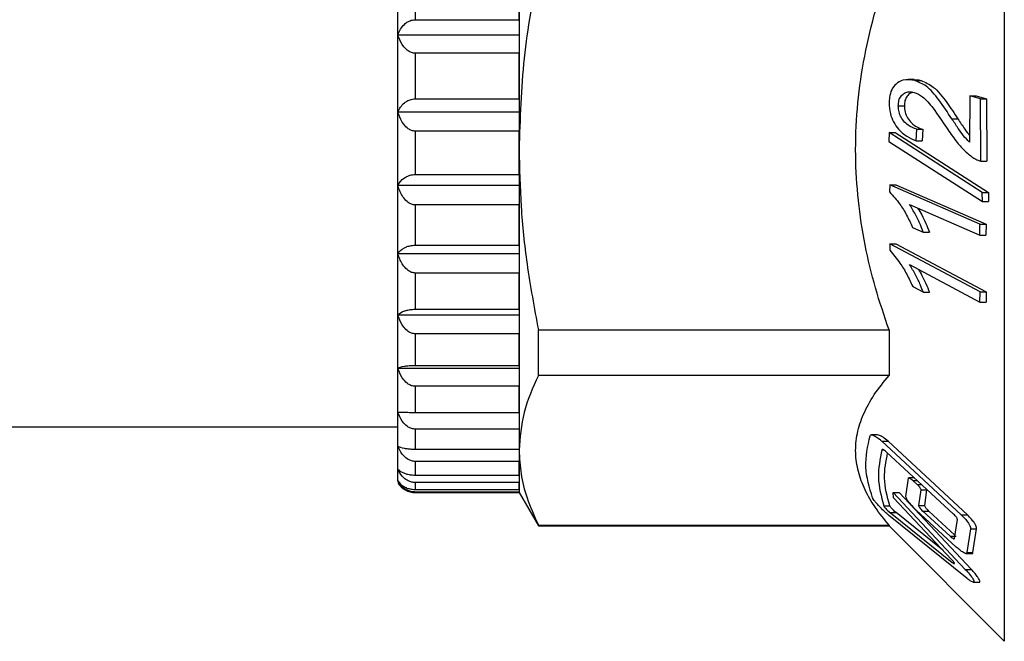
# Model space of a CAD drawing. Extents: x 4 to 536, y 55 to 278.
# Drawn here: x 124 to 173, y 55 to 86 of the extents above; entities that cross this region are included whole.
import ezdxf

# ---------------------------------------------------------------- set-up
doc = ezdxf.new("R2010")
doc.units = 0
doc.layers.get('0').update_dxf_attribs({"linetype": 'CONTINUOUS'})

msp = doc.modelspace()

# ---------------------------------------------------------------- linework, layer by layer
at = {"color": 8, "linetype": 'CONTINUOUS'}
for p, q in [((173.131, 124.551), (173.131, 54.844)), ((167.078, 64.314), (167.155, 64.314)), ((168.611, 62.794), (168.83, 62.794)), ((168.818, 62.602), (169.038, 62.602)), ((143.997, 62.197), (143.997, 62.224)), ((170.558, 58.743), (170.649, 58.743))]:
    msp.add_line(p, q, dxfattribs=at)
at = {"color": 7, "linetype": 'CONTINUOUS'}
for p, q in [((149.131, 100.221), (149.131, 79.173)), ((143.131, 84.84), (143.131, 88.758)), ((143.997, 85.582), (143.997, 87.898)), ((149.131, 85.582), (149.131, 87.898)), ((143.997, 85.582), (149.131, 85.582)), ((143.131, 81.024), (143.131, 84.84)), ((143.131, 84.84), (149.131, 84.84)), ((143.997, 81.667), (143.997, 83.922)), ((149.131, 83.922), (143.997, 83.922)), ((149.131, 81.667), (149.131, 83.922)), ((168.678, 82.625), (168.382, 82.625)), ((168.712, 82.575), (169.012, 82.575)), ((143.997, 81.667), (149.131, 81.667)), ((171.431, 81.822), (171.408, 79.533)), ((171.958, 81.675), (171.431, 81.822)), ((171.431, 81.822), (171.731, 81.822)), ((171.731, 81.822), (172.258, 81.675)), ((171.967, 78.59), (171.958, 81.675)), ((171.958, 81.675), (172.258, 81.675)), ((172.258, 81.675), (172.267, 78.59)), ((143.131, 81.024), (149.131, 81.024)), ((143.131, 77.394), (143.131, 81.024)), ((167.888, 81.327), (168.188, 81.327)), ((170.536, 80.678), (170.836, 80.678)), ((143.997, 77.923), (143.997, 80.069)), ((149.131, 80.069), (143.997, 80.069)), ((149.131, 77.923), (149.131, 80.069)), ((167.434, 80.005), (167.423, 79.559)), ((172.043, 77.035), (167.434, 80.005)), ((167.434, 80.005), (167.734, 80.005)), ((167.734, 80.005), (172.343, 77.035)), ((168.768, 79.591), (168.8, 80.163)), ((168.8, 80.163), (169.1, 80.163)), ((169.1, 80.163), (169.068, 79.591)), ((167.423, 79.559), (172.054, 76.586)), ((168.768, 79.591), (169.068, 79.591)), ((149.131, 79.173), (149.131, 64.291)), ((171.967, 78.59), (172.267, 78.59)), ((143.997, 77.923), (149.131, 77.923)), ((143.131, 77.394), (149.131, 77.394)), ((143.131, 74.026), (143.131, 77.394)), ((167.461, 77.411), (167.456, 77.065)), ((171.928, 75.466), (167.461, 77.411)), ((167.461, 77.411), (167.761, 77.411)), ((167.761, 77.411), (172.228, 75.466)), ((172.043, 77.035), (172.343, 77.035)), ((172.054, 76.586), (172.043, 77.035)), ((172.343, 77.035), (172.354, 76.586)), ((172.054, 76.586), (172.354, 76.586)), ((143.997, 74.43), (143.997, 76.421)), ((149.131, 76.421), (143.997, 76.421)), ((149.131, 74.43), (149.131, 76.421)), ((168.441, 76.445), (171.923, 74.929)), ((168.595, 75.313), (169.123, 75.083)), ((169.123, 75.083), (169.423, 75.083)), ((171.923, 74.929), (171.928, 75.466)), ((171.928, 75.466), (172.228, 75.466)), ((172.228, 75.466), (172.223, 74.929)), ((171.923, 74.929), (172.223, 74.929)), ((143.997, 74.43), (149.131, 74.43)), ((167.469, 74.505), (167.464, 74.179)), ((171.932, 72.12), (167.469, 74.505)), ((167.469, 74.505), (167.769, 74.505)), ((167.769, 74.505), (172.232, 72.12)), ((143.131, 74.026), (149.131, 74.026)), ((143.131, 70.991), (143.131, 74.026)), ((168.447, 73.472), (171.926, 71.613)), ((149.131, 73.056), (143.997, 73.056)), ((143.997, 71.262), (143.997, 73.056)), ((149.131, 71.262), (149.131, 73.056)), ((168.598, 72.388), (169.126, 72.106)), ((169.126, 72.106), (169.426, 72.106)), ((171.926, 71.613), (171.932, 72.12)), ((171.932, 72.12), (172.232, 72.12)), ((172.232, 72.12), (172.226, 71.613)), ((171.926, 71.613), (172.226, 71.613)), ((143.997, 71.262), (149.131, 71.262)), ((143.131, 70.991), (149.131, 70.991)), ((143.131, 68.356), (143.131, 70.991)), ((150.084, 70.241), (167.428, 70.241)), ((150.084, 67.99), (150.084, 70.241)), ((167.428, 70.241), (167.428, 67.99)), ((149.131, 70.046), (143.997, 70.046)), ((143.997, 68.488), (143.997, 70.046)), ((149.131, 68.488), (149.131, 70.046)), ((143.131, 68.356), (149.131, 68.356)), ((143.131, 66.175), (143.131, 68.356)), ((143.997, 68.488), (149.131, 68.488)), ((167.428, 67.99), (150.084, 67.99)), ((143.997, 66.165), (143.997, 67.454)), ((149.131, 67.454), (143.997, 67.454)), ((149.131, 66.165), (149.131, 67.454)), ((143.131, 64.496), (143.131, 66.175)), ((143.997, 66.165), (149.131, 66.165)), ((85.631, 65.447), (143.131, 65.447)), ((149.131, 65.337), (143.997, 65.337)), ((143.997, 64.344), (143.997, 65.337)), ((166.86, 65.053), (166.564, 65.053)), ((143.131, 63.354), (143.131, 64.496)), ((143.997, 64.344), (149.131, 64.344)), ((167.078, 64.735), (171.003, 61.092)), ((167.078, 64.735), (167.378, 64.735)), ((171.303, 61.092), (167.378, 64.735)), ((149.131, 64.291), (149.131, 62.197)), ((170.622, 61.135), (167.309, 64.203)), ((143.131, 62.773), (143.131, 63.354)), ((143.997, 63.063), (143.997, 63.738)), ((149.131, 63.738), (143.997, 63.738)), ((149.131, 63.063), (149.131, 63.738)), ((143.997, 63.063), (149.131, 63.063)), ((168.262, 62.009), (168.384, 62.905)), ((168.693, 62.921), (168.409, 62.921)), ((149.131, 62.693), (143.997, 62.693)), ((143.997, 62.35), (143.997, 62.693)), ((143.997, 62.35), (149.131, 62.35)), ((149.131, 62.35), (149.131, 62.693)), ((168.611, 62.794), (168.818, 62.602)), ((169.306, 62.329), (169.304, 62.355)), ((149.131, 62.224), (143.997, 62.224)), ((143.997, 62.197), (149.131, 62.197)), ((149.131, 62.197), (149.131, 62.224)), ((149.131, 62.197), (150.084, 60.547)), ((167.657, 61.937), (167.637, 62.201)), ((167.637, 62.201), (171.203, 58.397)), ((167.637, 62.201), (167.937, 62.201)), ((170.527, 58.893), (167.657, 61.937)), ((171.503, 58.397), (167.937, 62.201)), ((169.006, 62.329), (168.893, 61.556)), ((169.006, 62.329), (169.306, 62.329)), ((169.193, 61.556), (169.306, 62.329)), ((167.166, 61.546), (167.466, 61.546)), ((168.893, 61.556), (169.193, 61.556)), ((171.291, 57.947), (167.402, 61.087)), ((167.478, 61.205), (170.558, 58.743)), ((167.478, 61.205), (167.778, 61.205)), ((170.091, 59.356), (167.778, 61.205)), ((170.758, 59.504), (168.779, 61.326)), ((169.097, 61.283), (170.451, 60.036)), ((169.097, 61.283), (169.397, 61.283)), ((170.689, 60.093), (169.397, 61.283)), ((171.003, 61.092), (171.303, 61.092)), ((150.084, 60.591), (167.428, 60.591)), ((150.084, 60.547), (150.084, 60.591)), ((150.084, 60.547), (167.428, 60.547)), ((167.428, 60.591), (167.428, 60.547)), ((167.428, 60.547), (173.131, 54.844)), ((170.663, 59.926), (170.808, 60.862)), ((171.462, 60.409), (171.282, 59.228)), ((171.462, 60.409), (171.762, 60.409)), ((171.582, 59.228), (171.762, 60.409)), ((170.451, 60.036), (170.751, 60.036)), ((171.235, 59.187), (171.582, 59.187)), ((171.282, 59.228), (171.582, 59.228)), ((171.203, 58.397), (171.503, 58.397)), ((171.592, 57.768), (171.927, 57.768))]:
    msp.add_line(p, q, dxfattribs=at)
msp.add_arc((143.997, 63.197), 1, 210, 270, dxfattribs=at)
for points, knots in [([(150.084, 88.106), (149.811, 86.634), (149.262, 83.678), (149.175, 80.679), (149.131, 79.173)], [0, 0, 0, 0, 0.497829, 1, 1, 1, 1]), ([(167.428, 70.241), (167.194, 70.933), (166.727, 72.315), (166.218, 74.455), (165.88, 76.641), (165.742, 78.894), (165.826, 81.182), (166.14, 83.507), (166.662, 85.825), (167.172, 87.345), (167.428, 88.106)], [0, 0, 0, 0, 0.119358, 0.238693, 0.360816, 0.482925, 0.610284, 0.737657, 0.868812, 1, 1, 1, 1]), ([(143.131, 84.84), (143.217, 85.021), (143.331, 85.263), (143.625, 85.489), (143.818, 85.57), (143.949, 85.579), (143.997, 85.582)], [0, 0, 0, 0, 0.538126, 0.716291, 0.896045, 1, 1, 1, 1]), ([(143.997, 83.922), (143.934, 83.928), (143.809, 83.941), (143.605, 84.051), (143.36, 84.295), (143.213, 84.588), (143.145, 84.796), (143.131, 84.84)], [0, 0, 0, 0, 0.1351728, 0.2698204, 0.4989124, 0.8953059, 1, 1, 1, 1]), ([(168.712, 82.575), (168.508, 82.606), (168.17, 82.658), (167.781, 82.438), (167.545, 82.14), (167.446, 81.794), (167.437, 81.558), (167.433, 81.467)], [0, 0, 0, 0, 0.327363, 0.540757, 0.714861, 0.889523, 1, 1, 1, 1]), ([(168.678, 82.603), (168.753, 82.608), (168.863, 82.616), (168.976, 82.585), (169.012, 82.575)], [0, 0, 0, 0, 0.679134, 1, 1, 1, 1]), ([(170.536, 80.678), (170.325, 80.998), (169.936, 81.589), (169.331, 82.316), (168.9, 82.497), (168.712, 82.575)], [0, 0, 0, 0, 0.401016, 0.738768, 1, 1, 1, 1]), ([(169.012, 82.575), (169.22, 82.485), (169.692, 82.278), (170.278, 81.516), (170.654, 80.951), (170.836, 80.678)], [0, 0, 0, 0, 0.288813, 0.656737, 1, 1, 1, 1]), ([(167.888, 81.327), (167.893, 81.417), (167.904, 81.599), (168.018, 81.824), (168.197, 81.968), (168.424, 82.037), (168.59, 82.005), (168.676, 81.989)], [0, 0, 0, 0, 0.178569, 0.358731, 0.561669, 0.773592, 1, 1, 1, 1]), ([(168.607, 81.996), (168.531, 81.964), (168.394, 81.906), (168.249, 81.709), (168.192, 81.505), (168.189, 81.37), (168.188, 81.327)], [0, 0, 0, 0, 0.335431, 0.603227, 0.872354, 1, 1, 1, 1]), ([(168.676, 81.989), (168.813, 81.927), (169.156, 81.771), (169.689, 81.121), (170.058, 80.568), (170.274, 80.245)], [0, 0, 0, 0, 0.2155151, 0.5413332, 1, 1, 1, 1]), ([(143.131, 81.024), (143.217, 81.182), (143.331, 81.391), (143.625, 81.586), (143.818, 81.657), (143.949, 81.664), (143.997, 81.667)], [0, 0, 0, 0, 0.538121, 0.716286, 0.89604, 1, 1, 1, 1]), ([(167.433, 81.467), (167.444, 81.291), (167.463, 80.969), (167.642, 80.513), (167.922, 80.11), (168.312, 79.786), (168.615, 79.657), (168.768, 79.591)], [0, 0, 0, 0, 0.196871, 0.362375, 0.527503, 0.760076, 1, 1, 1, 1]), ([(143.997, 80.069), (143.934, 80.076), (143.809, 80.089), (143.605, 80.203), (143.36, 80.457), (143.213, 80.762), (143.145, 80.979), (143.131, 81.024)], [0, 0, 0, 0, 0.135173, 0.269821, 0.498912, 0.895306, 1, 1, 1, 1]), ([(168.8, 80.163), (168.655, 80.216), (168.425, 80.299), (168.153, 80.556), (167.988, 80.811), (167.9, 81.078), (167.892, 81.25), (167.888, 81.327)], [0, 0, 0, 0, 0.341461, 0.541102, 0.703475, 0.867058, 1, 1, 1, 1]), ([(168.188, 81.327), (168.194, 81.223), (168.208, 81.014), (168.342, 80.708), (168.558, 80.438), (168.824, 80.256), (169.015, 80.192), (169.1, 80.163)], [0, 0, 0, 0, 0.177503, 0.3569, 0.54552, 0.797397, 1, 1, 1, 1]), ([(171.408, 79.533), (171.308, 79.633), (171.107, 79.833), (170.829, 80.239), (170.641, 80.521), (170.536, 80.678)], [0, 0, 0, 0, 0.3073835, 0.6143592, 1, 1, 1, 1]), ([(170.836, 80.678), (170.947, 80.508), (171.133, 80.225), (171.332, 79.958), (171.411, 79.852)], [0, 0, 0, 0, 0.601265, 1, 1, 1, 1]), ([(170.274, 80.245), (170.43, 80.015), (170.701, 79.617), (171.138, 79.1), (171.433, 78.877), (171.582, 78.763)], [0, 0, 0, 0, 0.401574, 0.696178, 1, 1, 1, 1]), ([(149.131, 79.173), (149.151, 78.229), (149.19, 76.337), (149.502, 73.351), (149.88, 71.329), (150.084, 70.241)], [0, 0, 0, 0, 0.3151874, 0.6316327, 1, 1, 1, 1]), ([(171.582, 78.763), (171.628, 78.735), (171.713, 78.682), (171.842, 78.625), (171.925, 78.602), (171.967, 78.59)], [0, 0, 0, 0, 0.357566, 0.677173, 1, 1, 1, 1]), ([(143.131, 77.394), (143.217, 77.523), (143.331, 77.696), (143.625, 77.857), (143.818, 77.915), (143.949, 77.921), (143.997, 77.923)], [0, 0, 0, 0, 0.53812, 0.716286, 0.89604, 1, 1, 1, 1]), ([(143.997, 76.421), (143.934, 76.428), (143.809, 76.441), (143.605, 76.558), (143.36, 76.816), (143.213, 77.127), (143.145, 77.348), (143.131, 77.394)], [0, 0, 0, 0, 0.135173, 0.26982, 0.498912, 0.895305, 1, 1, 1, 1]), ([(167.456, 77.065), (167.63, 76.872), (167.94, 76.528), (168.315, 75.916), (168.5, 75.516), (168.595, 75.313)], [0, 0, 0, 0, 0.385843, 0.688568, 1, 1, 1, 1]), ([(169.123, 75.083), (169.077, 75.199), (168.962, 75.493), (168.74, 75.956), (168.541, 76.281), (168.441, 76.445)], [0, 0, 0, 0, 0.2446983, 0.619096, 1, 1, 1, 1]), ([(168.844, 76.269), (168.913, 76.156), (169.06, 75.913), (169.251, 75.512), (169.365, 75.227), (169.423, 75.083)], [0, 0, 0, 0, 0.303403, 0.649909, 1, 1, 1, 1]), ([(143.131, 74.026), (143.217, 74.125), (143.331, 74.256), (143.625, 74.379), (143.818, 74.424), (143.949, 74.428), (143.997, 74.43)], [0, 0, 0, 0, 0.5381133, 0.7162802, 0.8960345, 1, 1, 1, 1]), ([(167.464, 74.179), (167.637, 73.975), (167.946, 73.612), (168.32, 72.99), (168.505, 72.591), (168.598, 72.388)], [0, 0, 0, 0, 0.385162, 0.688171, 1, 1, 1, 1]), ([(143.997, 73.056), (143.934, 73.063), (143.809, 73.076), (143.605, 73.192), (143.36, 73.45), (143.213, 73.759), (143.145, 73.98), (143.131, 74.026)], [0, 0, 0, 0, 0.135173, 0.26982, 0.498912, 0.895306, 1, 1, 1, 1]), ([(169.126, 72.106), (169.08, 72.221), (168.965, 72.51), (168.746, 72.974), (168.548, 73.305), (168.447, 73.472)], [0, 0, 0, 0, 0.244894, 0.618991, 1, 1, 1, 1]), ([(168.88, 73.241), (168.939, 73.141), (169.076, 72.911), (169.256, 72.528), (169.369, 72.247), (169.426, 72.106)], [0, 0, 0, 0, 0.2730669, 0.6347566, 1, 1, 1, 1]), ([(143.131, 70.991), (143.217, 71.058), (143.331, 71.146), (143.625, 71.228), (143.818, 71.258), (143.949, 71.261), (143.997, 71.262)], [0, 0, 0, 0, 0.538113, 0.716279, 0.896034, 1, 1, 1, 1]), ([(143.997, 70.046), (143.934, 70.052), (143.809, 70.065), (143.605, 70.179), (143.36, 70.43), (143.213, 70.732), (143.145, 70.946), (143.131, 70.991)], [0, 0, 0, 0, 0.1351728, 0.2698203, 0.4989122, 0.8953054, 1, 1, 1, 1]), ([(143.131, 68.356), (143.217, 68.388), (143.331, 68.431), (143.625, 68.471), (143.818, 68.486), (143.949, 68.487), (143.997, 68.488)], [0, 0, 0, 0, 0.538119, 0.716285, 0.8960396, 1, 1, 1, 1]), ([(143.997, 67.454), (143.934, 67.46), (143.809, 67.473), (143.605, 67.581), (143.36, 67.82), (143.213, 68.108), (143.145, 68.313), (143.131, 68.356)], [0, 0, 0, 0, 0.135173, 0.269821, 0.498912, 0.895306, 1, 1, 1, 1]), ([(150.084, 67.99), (149.811, 67.381), (149.262, 66.156), (149.175, 64.914), (149.131, 64.291)], [0, 0, 0, 0, 0.497829, 1, 1, 1, 1]), ([(167.428, 60.591), (167.194, 60.877), (166.727, 61.45), (166.218, 62.336), (165.88, 63.241), (165.742, 64.175), (165.826, 65.122), (166.14, 66.085), (166.662, 67.046), (167.172, 67.675), (167.428, 67.99)], [0, 0, 0, 0, 0.119358, 0.238693, 0.360816, 0.482925, 0.610284, 0.737657, 0.868812, 1, 1, 1, 1]), ([(143.131, 66.175), (143.217, 66.173), (143.331, 66.169), (143.625, 66.166), (143.818, 66.165), (143.949, 66.165), (143.997, 66.165)], [0, 0, 0, 0, 0.538121, 0.716286, 0.89604, 1, 1, 1, 1]), ([(143.997, 65.337), (143.934, 65.342), (143.809, 65.354), (143.605, 65.455), (143.36, 65.677), (143.213, 65.945), (143.145, 66.135), (143.131, 66.175)], [0, 0, 0, 0, 0.1351731, 0.2698207, 0.4989124, 0.8953062, 1, 1, 1, 1]), ([(166.614, 61.938), (166.459, 62.445), (166.147, 63.467), (166.377, 64.493), (166.494, 65.011)], [0, 0, 0, 0, 0.495291, 1, 1, 1, 1]), ([(166.494, 65.011), (166.504, 65.027), (166.524, 65.057), (166.61, 65.052), (166.751, 64.992), (166.92, 64.876), (167.036, 64.773), (167.078, 64.735)], [0, 0, 0, 0, 0.146928, 0.293017, 0.518388, 0.824989, 1, 1, 1, 1]), ([(167.378, 64.735), (167.296, 64.806), (167.151, 64.93), (166.969, 65.034), (166.892, 65.047), (166.86, 65.053)], [0, 0, 0, 0, 0.433442, 0.765925, 1, 1, 1, 1]), ([(143.131, 64.496), (143.217, 64.459), (143.331, 64.409), (143.625, 64.363), (143.818, 64.346), (143.949, 64.345), (143.997, 64.344)], [0, 0, 0, 0, 0.538126, 0.716291, 0.89604, 1, 1, 1, 1]), ([(143.997, 63.738), (143.934, 63.744), (143.809, 63.754), (143.605, 63.845), (143.36, 64.046), (143.213, 64.288), (143.145, 64.46), (143.131, 64.496)], [0, 0, 0, 0, 0.135173, 0.26982, 0.498913, 0.895306, 1, 1, 1, 1]), ([(167.078, 64.314), (166.985, 63.855), (166.798, 62.932), (167.042, 62.01), (167.166, 61.546)], [0, 0, 0, 0, 0.496299, 1, 1, 1, 1]), ([(167.309, 64.203), (167.276, 64.232), (167.218, 64.282), (167.148, 64.321), (167.105, 64.333), (167.084, 64.328), (167.08, 64.317), (167.078, 64.314)], [0, 0, 0, 0, 0.340194, 0.597817, 0.781965, 0.925782, 1, 1, 1, 1]), ([(149.131, 64.291), (149.151, 63.899), (149.19, 63.116), (149.502, 61.879), (149.88, 61.041), (150.084, 60.591)], [0, 0, 0, 0, 0.315187, 0.631633, 1, 1, 1, 1]), ([(167.466, 61.546), (167.342, 62.003), (167.106, 62.873), (167.278, 63.744), (167.359, 64.157)], [0, 0, 0, 0, 0.526122, 1, 1, 1, 1]), ([(143.131, 63.354), (143.217, 63.282), (143.331, 63.188), (143.625, 63.1), (143.818, 63.068), (143.949, 63.064), (143.997, 63.063)], [0, 0, 0, 0, 0.538127, 0.716292, 0.896045, 1, 1, 1, 1]), ([(143.997, 62.693), (143.934, 62.698), (143.809, 62.707), (143.605, 62.786), (143.36, 62.961), (143.213, 63.172), (143.145, 63.322), (143.131, 63.354)], [0, 0, 0, 0, 0.135173, 0.26982, 0.498912, 0.895306, 1, 1, 1, 1]), ([(168.384, 62.905), (168.387, 62.911), (168.394, 62.923), (168.425, 62.921), (168.478, 62.898), (168.545, 62.853), (168.592, 62.811), (168.611, 62.794)], [0, 0, 0, 0, 0.144582, 0.288755, 0.505794, 0.80372, 1, 1, 1, 1]), ([(143.131, 62.773), (143.217, 62.669), (143.331, 62.531), (143.625, 62.403), (143.818, 62.357), (143.949, 62.352), (143.997, 62.35)], [0, 0, 0, 0, 0.538127, 0.716292, 0.896045, 1, 1, 1, 1]), ([(143.997, 62.224), (143.934, 62.228), (143.809, 62.235), (143.605, 62.301), (143.36, 62.447), (143.213, 62.622), (143.145, 62.747), (143.131, 62.773)], [0, 0, 0, 0, 0.135173, 0.269821, 0.498912, 0.895305, 1, 1, 1, 1]), ([(168.818, 62.602), (168.849, 62.572), (168.9, 62.521), (168.959, 62.446), (168.991, 62.392), (169.007, 62.352), (169.007, 62.337), (169.006, 62.329)], [0, 0, 0, 0, 0.336807, 0.56309, 0.735155, 0.874861, 1, 1, 1, 1]), ([(167.402, 61.087), (167.343, 61.137), (167.214, 61.249), (167.007, 61.453), (166.824, 61.65), (166.7, 61.801), (166.636, 61.891), (166.62, 61.926), (166.614, 61.938)], [0, 0, 0, 0, 0.201457, 0.440118, 0.661389, 0.815311, 0.933316, 1, 1, 1, 1]), ([(168.779, 61.326), (168.698, 61.404), (168.562, 61.536), (168.403, 61.73), (168.312, 61.866), (168.267, 61.958), (168.263, 61.994), (168.262, 62.009)], [0, 0, 0, 0, 0.34197, 0.580048, 0.755599, 0.895157, 1, 1, 1, 1]), ([(167.166, 61.546), (167.17, 61.537), (167.179, 61.518), (167.214, 61.471), (167.271, 61.403), (167.352, 61.318), (167.426, 61.249), (167.466, 61.215), (167.478, 61.205)], [0, 0, 0, 0, 0.116031, 0.231643, 0.410169, 0.651758, 0.89771, 1, 1, 1, 1]), ([(167.778, 61.205), (167.754, 61.226), (167.702, 61.27), (167.619, 61.352), (167.547, 61.43), (167.498, 61.49), (167.474, 61.527), (167.468, 61.541), (167.466, 61.546)], [0, 0, 0, 0, 0.201537, 0.444146, 0.661185, 0.813359, 0.930662, 1, 1, 1, 1]), ([(168.893, 61.556), (168.894, 61.547), (168.896, 61.531), (168.918, 61.488), (168.959, 61.428), (169.022, 61.354), (169.072, 61.307), (169.097, 61.283)], [0, 0, 0, 0, 0.137804, 0.275569, 0.466521, 0.732103, 1, 1, 1, 1]), ([(169.397, 61.283), (169.365, 61.314), (169.311, 61.366), (169.248, 61.443), (169.212, 61.498), (169.195, 61.535), (169.193, 61.55), (169.193, 61.556)], [0, 0, 0, 0, 0.3408623, 0.5769155, 0.7522495, 0.8922533, 1, 1, 1, 1]), ([(170.808, 60.862), (170.809, 60.87), (170.809, 60.886), (170.793, 60.928), (170.758, 60.984), (170.7, 61.059), (170.65, 61.108), (170.622, 61.135)], [0, 0, 0, 0, 0.13626, 0.272742, 0.450463, 0.694367, 1, 1, 1, 1]), ([(171.003, 61.092), (171.079, 61.017), (171.205, 60.891), (171.349, 60.702), (171.428, 60.568), (171.466, 60.468), (171.463, 60.428), (171.462, 60.409)], [0, 0, 0, 0, 0.335175, 0.55896, 0.730405, 0.870465, 1, 1, 1, 1]), ([(171.762, 60.409), (171.763, 60.429), (171.766, 60.47), (171.725, 60.573), (171.642, 60.713), (171.497, 60.901), (171.372, 61.023), (171.303, 61.092)], [0, 0, 0, 0, 0.1370726, 0.2740641, 0.4508513, 0.6922667, 1, 1, 1, 1]), ([(170.451, 60.036), (170.483, 60.008), (170.538, 59.96), (170.603, 59.92), (170.641, 59.907), (170.66, 59.911), (170.662, 59.921), (170.663, 59.926)], [0, 0, 0, 0, 0.341288, 0.583987, 0.762767, 0.904722, 1, 1, 1, 1]), ([(171.282, 59.228), (171.278, 59.214), (171.269, 59.184), (171.207, 59.186), (171.095, 59.236), (170.936, 59.347), (170.815, 59.454), (170.758, 59.504)], [0, 0, 0, 0, 0.141299, 0.282129, 0.481468, 0.756798, 1, 1, 1, 1]), ([(171.536, 59.189), (171.55, 59.19), (171.576, 59.192), (171.58, 59.217), (171.582, 59.228)], [0, 0, 0, 0, 0.548797, 1, 1, 1, 1]), ([(170.558, 58.743), (170.58, 58.726), (170.617, 58.698), (170.653, 58.682), (170.67, 58.684), (170.672, 58.7), (170.66, 58.727), (170.634, 58.768), (170.59, 58.826), (170.549, 58.87), (170.527, 58.893)], [0, 0, 0, 0, 0.186822, 0.303735, 0.401278, 0.499241, 0.588054, 0.68258, 0.830363, 1, 1, 1, 1]), ([(171.203, 58.397), (171.274, 58.319), (171.397, 58.184), (171.532, 58.004), (171.609, 57.876), (171.635, 57.796), (171.614, 57.764), (171.552, 57.773), (171.444, 57.83), (171.343, 57.907), (171.291, 57.947)], [0, 0, 0, 0, 0.187118, 0.32314, 0.430981, 0.53957, 0.631859, 0.722955, 0.856337, 1, 1, 1, 1]), ([(171.891, 57.773), (171.902, 57.773), (171.93, 57.772), (171.93, 57.819), (171.895, 57.901), (171.817, 58.025), (171.685, 58.197), (171.566, 58.328), (171.503, 58.397)], [0, 0, 0, 0, 0.096409, 0.245212, 0.380586, 0.524746, 0.74898, 1, 1, 1, 1])]:
    msp.add_open_spline(points, degree=3, knots=knots, dxfattribs=at)

doc.saveas('drawing.dxf')
